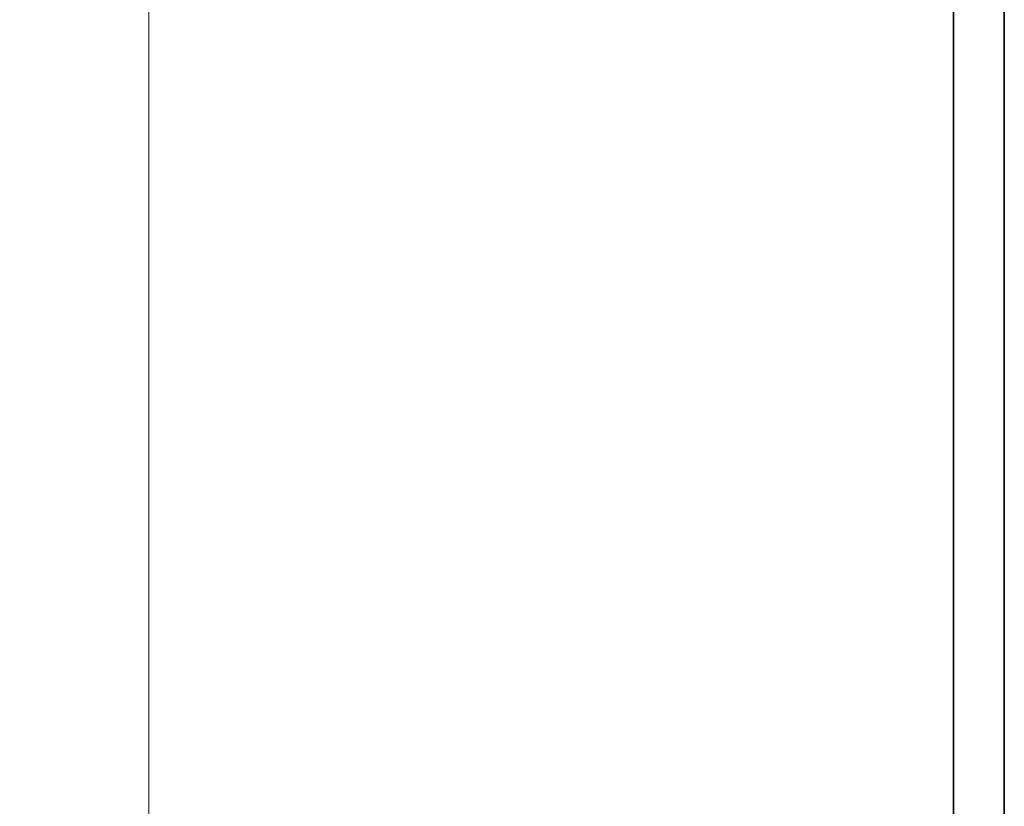
# Model space of a CAD drawing. Units: millimetres. Extents: x 140 to 8277, y 140 to 5800.
# Drawn here: x 924 to 1505, y 4355 to 4820 of the extents above; entities that cross this region are included whole.
import ezdxf

# ---------------------------------------------------------------- set-up
doc = ezdxf.new("R2010")
doc.units = ezdxf.units.MM
doc.header["$LTSCALE"] = 20
for name, color, linetype, lineweight in [('Dimension (ISO)', 7, 'Continuous', 9), ('Visible (ISO)', 7, 'Continuous', 35), ('Visible Narrow (ISO)', 7, 'Continuous', 18)]:
    doc.layers.add(name, color=color, linetype=linetype, lineweight=lineweight)
doc.styles.add('MoltoLuce 2_5 mm', font='TSTARPRO-Regular.ttf')
doc.dimstyles.new('Standard (MoltoLuce)', dxfattribs={"dimscale": 20, "dimtxt": 2.5, "dimasz": 3.5, "dimexe": 1.1, "dimexo": 0, "dimgap": 0.8, "dimtad": 1, "dimrnd": 1e-08, "dimtxsty": 'MoltoLuce 2_5 mm', "dimcen": 0.09, "dimdle": 10, "dimclrd": 256, "dimclre": 256, "dimclrt": 256, "dimadec": 1, "dimazin": 2, "dimtfac": 0.8, "dimtdec": 3, "dimtmove": 0, "dimatfit": 3, "dimfxl": 1, "dimtolj": 1, "dimlwd": -1, "dimlwe": -1, "dimarcsym": 0})

# ---------------------------------------------------------------- blocks, each defined once
blk = doc.blocks.new('*D7')
at = {"layer": 'Defpoints', "color": 0}
for p in [(1365.48, 5270.18), (999.8, 3188.85), (1325.33, 3188.85)]:
    blk.add_point(p, dxfattribs=at)
at = {"layer": 'Dimension (ISO)'}
for p, q in [((1365.48, 5270.18), (977.8, 5270.18)), ((999.8, 5200.18), (999.8, 3258.85)), ((1325.33, 3188.85), (977.8, 3188.85))]:
    blk.add_line(p, q, dxfattribs=at)
for points in [[(988.14, 5200.18), (1011.47, 5200.18), (999.8, 5270.18)], [(988.14, 3258.85), (1011.47, 3258.85), (999.8, 3188.85)]]:
    blk.add_solid(points, dxfattribs=at)
at = {"layer": 'Dimension (ISO)', "insert": (924.48, 4133.23), "char_height": 50, "attachment_point": 1, "rotation": 90, "style": 'MoltoLuce 2_5 mm'}
blk.add_mtext('\\A1;2081,3', dxfattribs=at)

msp = doc.modelspace()

# ---------------------------------------------------------------- linework, layer by layer
at = {"layer": 'Visible (ISO)'}
for p, q in [((1475.331, 3194.847), (1475.331, 5223.707)), ((1505.331, 3194.847), (1505.331, 5223.707))]:
    msp.add_line(p, q, dxfattribs=at)
at = {"layer": 'Visible Narrow (ISO)'}
for p, q in [((1475.431, 5223.707), (1475.431, 3194.847)), ((1505.231, 5223.707), (1505.231, 3194.847))]:
    msp.add_line(p, q, dxfattribs=at)

# ---------------------------------------------------------------- dimensions: what is measured, and where the dimension line sits
at = {"layer": 'Dimension (ISO)'}
dim = msp.add_linear_dim(base=(999.805, 3188.847), p1=(1365.481, 5270.182), p2=(1325.331, 3188.847), angle=270, dimstyle='Standard (MoltoLuce)', override={"dimgap": 0.8, "dimdec": 1, "dimtol": 0, "dimlim": 0, "dimtp": 0, "dimtm": 0, "dimtdec": 3, "dimtofl": 0, "dimatfit": 1}, dxfattribs=at)
dim.commit()
dim.dimension.update_dxf_attribs({"geometry": '*D7', "text_midpoint": (999.805, 4229.515), "dimtype": 160})

doc.saveas('drawing.dxf')
